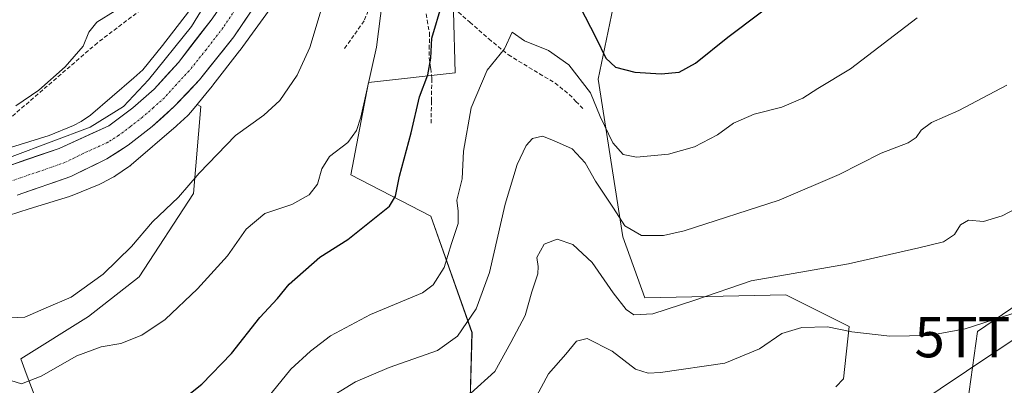
# Model space of a CAD drawing. Units: metres. Extents: x 620605 to 624045, y 4757254 to 4759628.
# Drawn here: x 621623 to 621868, y 4758994 to 4759085 of the extents above; entities that cross this region are included whole.
import ezdxf
from ezdxf.enums import TextEntityAlignment as Align

# ---------------------------------------------------------------- set-up
doc = ezdxf.new("R2010")
doc.units = ezdxf.units.M
doc.header["$MEASUREMENT"] = 0
doc.linetypes.add('TRAZO_Y_PUNTO', pattern=[1, 0.5, -0.25, 0, -0.25])
doc.linetypes.add('TRAZOSX2', pattern=[1.5, 1, -0.5])
doc.layers.get('0').update_dxf_attribs({"lineweight": 5})
for name, color, linetype, lineweight in [('Arbolado forestal CxS', 92, 'Continuous', 0), ('Carretera de calzada única', 19, 'Continuous', 13), ('Carretera de calzada única Cxs', 19, 'Continuous', 13), ('Carretera de calzada única eje', 19, 'TRAZO_Y_PUNTO', 0), ('Conducción de agua lineal', 5, 'TRAZOSX2', 0), ('Curva de nivel maestra', 36, 'Continuous', 30), ('Curva de nivel normal', 36, 'Continuous', 0), ('Matorral CxS', 135, 'Continuous', 0), ('Núcleo urbano CxS', 19, 'Continuous', 0), ('Prado CxS', 92, 'Continuous', 0), ('Senda', 19, 'TRAZOSX2', 0), ('Tendido', 6, 'Continuous', 0), ('Torre de tendido puntual', 7, 'Continuous', 0)]:
    doc.layers.add(name, color=color, linetype=linetype, lineweight=lineweight)

# ---------------------------------------------------------------- blocks, each defined once
blk = doc.blocks.new('*U152')
at = {"layer": 'Arbolado forestal CxS', "color": 92, "linetype": 'Continuous', "lineweight": 0}
for points in [[(621619.9869, 4759036.0797, 635.8972), (621625.2129, 4759037.6891, 635.6909), (621635.2091, 4759040.7569, 636.0433), (621635.4335, 4759040.8293, 636.0487), (621635.9163, 4759041.0109, 636.0541), (621642.6463, 4759043.7907, 636.8278), (621642.6535, 4759043.7937, 636.8283), (621643.1305, 4759044.0097, 636.8609), (621643.2885, 4759044.0899, 636.8694), (621645.9583, 4759045.4807, 636.9779), (621646.2621, 4759045.6475, 636.985), (621646.7065, 4759045.9239, 636.9858), (621646.8069, 4759045.9919, 636.9844), (621649.9069, 4759048.1319, 637.2284), (621650.2323, 4759048.3687, 637.2613), (621650.5693, 4759048.6423, 637.2885), (621661.7895, 4759058.2621, 637.9497), (621661.8571, 4759058.3205, 637.9532), (621661.9967, 4759058.4461, 637.9597), (621664.7367, 4759060.9651, 638.0207), (621664.9793, 4759061.1975, 638.0313), (621665.3373, 4759061.5795, 638.0428), (621665.5119, 4759061.7857, 638.0463), (621667.0885, 4759063.7107, 638.0939), (621667.9325, 4759063.2073, 638.3547), (621666.1279, 4759041.5483, 642.1613), (621652.5975, 4759020.7925, 643.2303), (621639.9693, 4759010.8657, 643.6973), (621623.0661, 4759000.3651, 644.4567), (621624.4129, 4758996.6899, 645.7273), (621641.4779, 4758952.0659, 657.129)], [(621734.9037, 4758983.8093, 668.3815), (621735.5623, 4759006.9263, 662.6118), (621725.2769, 4759035.8745, 653.8872), (621705.3741, 4759046.1937, 648.0787), (621709.7497, 4759069.1777, 646.2191), (621731.3637, 4759071.5963, 653.9185), (621730.9751, 4759086.8283, 652.0176), (621730.4065, 4759109.0413, 648.2579), (621740.2089, 4759123.9011, 646.0391), (621755.3911, 4759127.4687, 643.0646), (621780.0963, 4759131.9173, 637.8539), (621781.1207, 4759116.7015, 641.3112), (621773.2753, 4759099.9865, 644.9418), (621767.0427, 4759069.9767, 652.7106), (621773.1357, 4759030.7597, 661.0193), (621778.6555, 4759015.5475, 664.9044), (621813.8195, 4759016.2791, 668.425), (621829.5883, 4759008.3929, 670.7981), (621828.1331, 4758995.3459, 675.5568), (621826.2739, 4758993.3919, 676.3244)], [(621857.7927, 4758980.2345, 678.9618), (621861.5553, 4759007.2013, 671.4267), (621899.2049, 4759032.7639, 670.977)]]:
    blk.add_polyline3d(points, dxfattribs=at)
blk = doc.blocks.new('*U160')
at = {"layer": 'Núcleo urbano CxS', "color": 19, "linetype": 'Continuous', "lineweight": 0}
for points in [[(621620.5151, 4759052.9839, 634.8806), (621630.1555, 4759055.9425, 635.0222), (621636.2105, 4759058.4433, 635.0873), (621638.1259, 4759059.4413, 635.0665), (621640.4731, 4759061.0613, 635.0695), (621651.2703, 4759070.3187, 635.1387), (621653.4917, 4759072.3609, 635.1654), (621658.4049, 4759078.3601, 635.2343), (621664.8897, 4759086.7315, 635.1972)], [(621690.9833, 4759095.4813, 638.1698), (621677.7719, 4759077.2415, 636.7074), (621677.6397, 4759077.0641, 636.7061), (621677.6173, 4759077.0349, 636.7057), (621670.9871, 4759068.4761, 637.757), (621670.8521, 4759068.3067, 637.7914), (621669.5537, 4759066.7209, 637.9898), (621667.0885, 4759063.7107, 638.0939), (621665.5119, 4759061.7857, 638.0463), (621665.3373, 4759061.5795, 638.0428), (621664.9793, 4759061.1975, 638.0313), (621664.7367, 4759060.9651, 638.0207), (621661.9967, 4759058.4461, 637.9597), (621661.8571, 4759058.3205, 637.9532), (621661.7895, 4759058.2621, 637.9497), (621650.5693, 4759048.6423, 637.2885), (621650.2323, 4759048.3687, 637.2613), (621649.9069, 4759048.1319, 637.2284), (621646.8069, 4759045.9919, 636.9844), (621646.7065, 4759045.9239, 636.9858), (621646.2621, 4759045.6475, 636.985), (621645.9583, 4759045.4807, 636.9779), (621643.2885, 4759044.0899, 636.8694), (621643.1305, 4759044.0097, 636.8609), (621642.6535, 4759043.7937, 636.8283), (621642.6463, 4759043.7907, 636.8278), (621635.9163, 4759041.0109, 636.0541), (621635.4335, 4759040.8293, 636.0487), (621635.2091, 4759040.7569, 636.0433), (621625.2129, 4759037.6891, 635.6909), (621619.9869, 4759036.0797, 635.8972)]]:
    blk.add_polyline3d(points, dxfattribs=at)
blk = doc.blocks.new('*U189')
at = {"layer": 'Curva de nivel normal', "color": 36, "linetype": 'Continuous', "lineweight": 0}
blk.add_polyline3d([(621621.83, 4759063.33, 630), (621627.61, 4759067.29, 630), (621634.12, 4759073.04, 630), (621638.6, 4759078.2, 630), (621640.09, 4759081.72, 630), (621642.06, 4759084.17, 630), (621646.6, 4759087, 630)], dxfattribs=at)
blk = doc.blocks.new('*U193')
at = {"layer": 'Curva de nivel normal', "color": 36, "linetype": 'Continuous', "lineweight": 0}
blk.add_polyline3d([(621713.25, 4759089.7, 645), (621711.74, 4759077.99, 645), (621707.83, 4759060.5, 645), (621706.74, 4759057.19, 645), (621704.6, 4759054.24, 645), (621700.06, 4759050.7, 645), (621698.1, 4759047.64, 645), (621697.07, 4759043.89, 645), (621694.99, 4759041.2, 645), (621690.62, 4759038.81, 645), (621683.94, 4759036.51, 645), (621679.27, 4759032.65, 645), (621674.6, 4759025.99, 645), (621667.15, 4759017.78, 645), (621659.11, 4759010.14, 645), (621653.26, 4759006.25, 645), (621648.04, 4759004.19, 645), (621643.16, 4759003.31, 645), (621637.02, 4759001.07, 645), (621628.21, 4758996.08, 645), (621623.23, 4758994.12, 645), (621617.94, 4758995.77, 645)], dxfattribs=at)
blk = doc.blocks.new('*U197')
at = {"layer": 'Curva de nivel normal', "color": 36, "linetype": 'Continuous', "lineweight": 0}
blk.add_polyline3d([(621868.84, 4759068.53, 660), (621856.87, 4759062.19, 660), (621850.1, 4759059.24, 660), (621847.49, 4759057.3, 660), (621846.31, 4759055.44, 660), (621844.27, 4759054.16, 660), (621837.58, 4759051.56, 660), (621827.1, 4759046.26, 660), (621812.15, 4759039.89, 660), (621788.46, 4759032.24, 660), (621783.31, 4759031.1, 660), (621777.82, 4759031.1, 660), (621773.64, 4759033.51, 660), (621770.83, 4759037.9, 660), (621766.38, 4759044.56, 660), (621763.79, 4759049.19, 660), (621760.56, 4759052.66, 660), (621755.9, 4759054.7, 660), (621753.12, 4759055.79, 660), (621750.66, 4759055.2, 660), (621749.06, 4759053.49, 660), (621746.86, 4759048.71, 660), (621743.82, 4759038.9, 660), (621739.91, 4759021.88, 660), (621736.6, 4759012.8, 660), (621731.92, 4759005.99, 660), (621726.94, 4759002.43, 660), (621714.92, 4758998.2, 660), (621706.52, 4758994.59, 660), (621698.17, 4758989.48, 660)], dxfattribs=at)
blk = doc.blocks.new('*U217')
at = {"layer": 'Curva de nivel normal', "color": 36, "linetype": 'Continuous', "lineweight": 0}
blk.add_polyline3d([(621870.14, 4759011.57, 670), (621858.47, 4759007.85, 670), (621849.54, 4759006.16, 670), (621839.74, 4759006, 670), (621830.26, 4759007.09, 670), (621824.21, 4759008.31, 670), (621817.8, 4759008.14, 670), (621812.79, 4759006.64, 670), (621807.23, 4759002.84, 670), (621798.6, 4758999.26, 670), (621782.55, 4758996.98, 670), (621779.44, 4758996.79, 670), (621776.28, 4758997.78, 670), (621770.51, 4759002.3, 670), (621764.26, 4759005.43, 670), (621761.58, 4759004.72, 670), (621758.92, 4759001.5, 670), (621754.65, 4758996.64, 670), (621748.55, 4758985.36, 670)], dxfattribs=at)
blk = doc.blocks.new('*U223')
at = {"layer": 'Curva de nivel normal', "color": 36, "linetype": 'Continuous', "lineweight": 0}
blk.add_polyline3d([(621670.36, 4759090.88, 635), (621665.64, 4759083.1, 635), (621654.96, 4759069.84, 635), (621648.66, 4759063.22, 635), (621640.4, 4759058.06, 635), (621620.95, 4759050.72, 635)], dxfattribs=at)
blk = doc.blocks.new('*U226')
at = {"layer": 'Curva de nivel normal', "color": 36, "linetype": 'Continuous', "lineweight": 0}
blk.add_polyline3d([(621697.93, 4759087.27, 640), (621695.17, 4759077.9, 640), (621691.95, 4759071.02, 640), (621687.64, 4759064.72, 640), (621683.7, 4759061.04, 640), (621676.61, 4759055.98, 640), (621667.54, 4759046.56, 640), (621662.42, 4759040.64, 640), (621655.94, 4759034.5, 640), (621650.69, 4759028.3, 640), (621643.62, 4759021.41, 640), (621635.69, 4759015.73, 640), (621629.43, 4759013.05, 640), (621624.07, 4759010.7, 640), (621618.49, 4759010.45, 640)], dxfattribs=at)
blk = doc.blocks.new('*U228')
at = {"layer": 'Curva de nivel normal', "color": 36, "linetype": 'Continuous', "lineweight": 0}
blk.add_polyline3d([(621846.5, 4759085.3, 655), (621829.94, 4759072.6, 655), (621821.79, 4759067.68, 655), (621818.02, 4759065.23, 655), (621812.82, 4759062.99, 655), (621805.91, 4759061.27, 655), (621800.75, 4759059.08, 655), (621796.73, 4759056.12, 655), (621791, 4759053.11, 655), (621784.54, 4759051.35, 655), (621776.6, 4759050.61, 655), (621773.2, 4759051.22, 655), (621770.63, 4759054.18, 655), (621767.5, 4759060.69, 655), (621765.06, 4759066.62, 655), (621759.72, 4759073.58, 655), (621754.66, 4759077.1, 655), (621748.61, 4759079.58, 655), (621745.54, 4759081.68, 655), (621743.63, 4759077.59, 655), (621739.32, 4759072.23, 655), (621735.38, 4759062.85, 655), (621733.45, 4759052.06, 655), (621733.12, 4759045.19, 655), (621731.77, 4759039.9, 655), (621732.13, 4759037.1, 655), (621732.08, 4759034.03, 655), (621730.46, 4759029.1, 655), (621728.61, 4759023.1, 655), (621725.9, 4759018.81, 655), (621723.23, 4759016.78, 655), (621710.27, 4759011.39, 655), (621700.27, 4759006.06, 655), (621695.27, 4759002.24, 655), (621690.44, 4758997.79, 655), (621679.27, 4758984.12, 655)], dxfattribs=at)
blk = doc.blocks.new('*U232')
at = {"layer": 'Curva de nivel normal', "color": 36, "linetype": 'Continuous', "lineweight": 0}
blk.add_polyline3d([(621735.15, 4758991.75, 665), (621741.27, 4758997.23, 665), (621745.28, 4759004.39, 665), (621748.8, 4759011.14, 665), (621750.46, 4759017.06, 665), (621751.93, 4759021.55, 665), (621752.09, 4759023.39, 665), (621751.69, 4759025.58, 665), (621753.56, 4759028.88, 665), (621756.75, 4759030.16, 665), (621760.71, 4759028.79, 665), (621765.49, 4759024.32, 665), (621770.77, 4759016.77, 665), (621773.96, 4759012.65, 665), (621775.9, 4759011.34, 665), (621780.64, 4759011.6, 665), (621791.08, 4759014.94, 665), (621805.16, 4759019.8, 665), (621829.41, 4759024.04, 665), (621846.94, 4759027.98, 665), (621853.08, 4759029.45, 665), (621855.86, 4759031.34, 665), (621857.34, 4759033.71, 665), (621859.3, 4759034.85, 665), (621863.06, 4759034.56, 665), (621867.72, 4759035.96, 665), (621877.13, 4759040.9, 665)], dxfattribs=at)
blk = doc.blocks.new('*U239')
at = {"layer": 'Curva de nivel maestra', "color": 36, "linetype": 'Continuous', "lineweight": 30}
for points in [[(621659.27, 4758986.94, 650), (621668.19, 4758994.03, 650), (621675.63, 4759001.7, 650), (621682.69, 4759010.62, 650), (621687.04, 4759015.37, 650), (621690, 4759018.96, 650), (621697.6, 4759025.65, 650), (621704.64, 4759030.04, 650), (621714.98, 4759038.4, 650), (621716.51, 4759040.84, 650), (621717.52, 4759045.86, 650), (621720.4, 4759056.64, 650), (621722.5, 4759065.59, 650), (621724.57, 4759071.07, 650), (621725.29, 4759075.23, 650), (621725.52, 4759080.21, 650), (621728.12, 4759088.82, 650)], [(621762.32, 4759088.23, 650), (621766.55, 4759080.17, 650), (621768.9, 4759075.2, 650), (621771.33, 4759072.95, 650), (621776.16, 4759071.77, 650), (621782.68, 4759071.3, 650), (621787.18, 4759071.74, 650), (621791.25, 4759073.94, 650), (621799.29, 4759080.47, 650), (621823.16, 4759098.47, 650)]]:
    blk.add_polyline3d(points, dxfattribs=at)
blk = doc.blocks.new('5TTEND')
blk.add_text('5TTEND', height=10).set_placement((0, 0), align=Align.MIDDLE_CENTER)

msp = doc.modelspace()

# ---------------------------------------------------------------- linework, layer by layer
at = {"layer": 'Arbolado forestal CxS', "color": 92, "linetype": 'Continuous', "lineweight": 0}
for points in [[(621734.9, 4758983.81, 668.38), (621735.56, 4759006.93, 662.61), (621725.28, 4759035.87, 653.89), (621705.37, 4759046.19, 648.08), (621709.75, 4759069.18, 646.22), (621731.36, 4759071.6, 653.92), (621730.98, 4759086.83, 652.02), (621730.41, 4759109.04, 648.26), (621740.21, 4759123.9, 646.04), (621755.39, 4759127.47, 643.06), (621780.1, 4759131.92, 637.85), (621781.12, 4759116.7, 641.31), (621773.28, 4759099.99, 644.94), (621767.04, 4759069.98, 652.71), (621773.14, 4759030.76, 661.02), (621778.66, 4759015.55, 664.9), (621813.82, 4759016.28, 668.43), (621829.59, 4759008.39, 670.8), (621828.13, 4758995.35, 675.56), (621826.27, 4758993.39, 676.32)], [(621667.09, 4759063.71, 638.09), (621665.51, 4759061.79, 638.05), (621665.34, 4759061.58, 638.04), (621664.98, 4759061.2, 638.03), (621664.74, 4759060.97, 638.02), (621662, 4759058.45, 637.96), (621661.86, 4759058.32, 637.95), (621661.79, 4759058.26, 637.95), (621650.57, 4759048.64, 637.29), (621650.23, 4759048.37, 637.26), (621649.91, 4759048.13, 637.23), (621646.81, 4759045.99, 636.98), (621646.71, 4759045.92, 636.99), (621646.26, 4759045.65, 636.98), (621645.96, 4759045.48, 636.98), (621643.29, 4759044.09, 636.87), (621643.13, 4759044.01, 636.86), (621642.65, 4759043.79, 636.83), (621642.65, 4759043.79, 636.83), (621635.92, 4759041.01, 636.05), (621635.43, 4759040.83, 636.05), (621635.21, 4759040.76, 636.04), (621625.21, 4759037.69, 635.69), (621619.99, 4759036.08, 635.9)], [(621667.09, 4759063.71, 638.09), (621667.93, 4759063.21, 638.35), (621666.13, 4759041.55, 642.16), (621652.6, 4759020.79, 643.23), (621639.97, 4759010.87, 643.7), (621623.07, 4759000.37, 644.46), (621624.41, 4758996.69, 645.73), (621641.48, 4758952.07, 657.13)], [(621857.79, 4758980.23, 678.96), (621861.56, 4759007.2, 671.43), (621899.2, 4759032.76, 670.98)]]:
    msp.add_polyline3d(points, dxfattribs=at)
at = {"layer": 'Carretera de calzada única', "color": 19, "linetype": 'Continuous', "lineweight": 13}
for points in [[(621845.48, 4759254.67), (621816.92, 4759204.18), (621802.17, 4759179.05), (621791.14, 4759166.3), (621786.19, 4759161.74), (621783.51, 4759159.75), (621778.92, 4759157.08), (621772.8, 4759154.18), (621765.19, 4759151.5), (621732.33, 4759144.43), (621724.96, 4759142.57), (621718.85, 4759139.92), (621713.01, 4759136.83), (621705.3, 4759131.48), (621703.62, 4759129.6), (621696.1, 4759121.14), (621690.17, 4759113.27), (621670.76, 4759085.04), (621662.37, 4759074.17), (621656.33, 4759067.51), (621651, 4759062.88), (621645.07, 4759058.39), (621632.64, 4759052.77), (621620.07, 4759048.43)], [(621622.19, 4759041.13), (621635.57, 4759045.75), (621644.55, 4759050.17), (621649.89, 4759053.55), (621655.87, 4759058.19), (621661.42, 4759063.24), (621667.64, 4759069.85), (621676.19, 4759080.51), (621694.55, 4759107.68), (621700.87, 4759116.09), (621706.26, 4759122.3), (621710.05, 4759125.54), (621712.71, 4759127.52), (621716.89, 4759130.27), (621722.16, 4759133.06), (621727.76, 4759135.5), (621734.28, 4759137.84), (621747.28, 4759141), (621766.07, 4759144.27), (621770.92, 4759145.5), (621772.17, 4759145.93)]]:
    msp.add_lwpolyline(points, dxfattribs=at)
at = {"layer": 'Carretera de calzada única Cxs', "color": 19, "linetype": 'Continuous', "lineweight": 13}
for points in [[(621681.44, 4759088.27, 635.76), (621678.81, 4759084.39, 635.6), (621676.19, 4759080.51, 635.74), (621673.34, 4759076.96, 635.67), (621670.49, 4759073.4, 635.67), (621667.64, 4759069.85, 635.69), (621664.53, 4759066.55, 635.75), (621661.42, 4759063.24, 635.64), (621658.65, 4759060.72, 635.61), (621655.87, 4759058.19, 635.61), (621652.88, 4759055.87, 635.53), (621649.89, 4759053.55, 635.56), (621647.22, 4759051.86, 635.46), (621644.55, 4759050.17, 635.44), (621641.56, 4759048.7, 635.59), (621638.56, 4759047.22, 635.46), (621635.57, 4759045.75, 635.35), (621631.11, 4759044.21, 635.34), (621626.65, 4759042.67, 635.27), (621622.19, 4759041.13, 635.12)], [(621620.07, 4759048.43, 634.82), (621624.26, 4759049.88, 634.82), (621628.45, 4759051.32, 634.85), (621632.64, 4759052.77, 634.89), (621636.78, 4759054.64, 634.91), (621640.93, 4759056.52, 634.96), (621645.07, 4759058.39, 635.06), (621648.04, 4759060.64, 635.05), (621651, 4759062.88, 635.1), (621653.67, 4759065.2, 635.14), (621656.33, 4759067.51, 635.22), (621659.35, 4759070.84, 635.24), (621662.37, 4759074.17, 635.3), (621665.17, 4759077.79, 635.3), (621667.96, 4759081.42, 635.24), (621670.76, 4759085.04, 635.39)]]:
    msp.add_polyline3d(points, dxfattribs=at)
at = {"layer": 'Carretera de calzada única eje', "color": 19, "linetype": 'TRAZO_Y_PUNTO', "lineweight": 0}
msp.add_lwpolyline([(621682.66, 4759096.35), (621673.48, 4759082.76), (621669.28, 4759077.34), (621665.01, 4759072.01), (621661.89, 4759068.69), (621658.89, 4759065.38), (621656.1, 4759062.85), (621653.44, 4759060.54), (621650.44, 4759058.21), (621647.48, 4759055.97), (621644.8, 4759054.27), (621638.6, 4759051.47), (621634.1, 4759049.26), (621627.42, 4759046.94), (621621.14, 4759044.77)], dxfattribs=at)
at = {"layer": 'Conducción de agua lineal', "color": 5, "linetype": 'TRAZOSX2', "lineweight": 0}
for points in [[(621666.21, 4759097.26, 631.4), (621642.21, 4759079.06, 630.45)], [(621642.21, 4759079.06, 630.45), (621619.21, 4759059.26, 631.02)]]:
    msp.add_polyline3d(points, dxfattribs=at)
at = {"layer": 'Matorral CxS', "color": 135, "linetype": 'Continuous', "lineweight": 0}
msp.add_polyline3d([(621664.89, 4759086.73, 635.2), (621658.4, 4759078.36, 635.23), (621653.49, 4759072.36, 635.17), (621651.27, 4759070.32, 635.14), (621640.47, 4759061.06, 635.07), (621638.13, 4759059.44, 635.07), (621636.21, 4759058.44, 635.09), (621630.16, 4759055.94, 635.02), (621620.52, 4759052.98, 634.88)], dxfattribs=at)
msp.add_polyline3d([(621664.89, 4759086.73, 635.2), (621658.4, 4759078.36, 635.23), (621653.49, 4759072.36, 635.17), (621651.27, 4759070.32, 635.14), (621640.47, 4759061.06, 635.07), (621638.13, 4759059.44, 635.07), (621636.21, 4759058.44, 635.09), (621630.16, 4759055.94, 635.02), (621620.52, 4759052.98, 634.88)], dxfattribs=at)
at = {"layer": 'Núcleo urbano CxS', "color": 19, "linetype": 'Continuous', "lineweight": 0}
for points in [[(621690.98, 4759095.48, 638.17), (621677.77, 4759077.24, 636.71), (621677.64, 4759077.06, 636.71), (621677.62, 4759077.03, 636.71), (621670.99, 4759068.48, 637.76), (621670.85, 4759068.31, 637.79), (621669.55, 4759066.72, 637.99), (621667.09, 4759063.71, 638.09)], [(621664.89, 4759086.73, 635.2), (621658.4, 4759078.36, 635.23), (621653.49, 4759072.36, 635.17), (621651.27, 4759070.32, 635.14), (621640.47, 4759061.06, 635.07), (621638.13, 4759059.44, 635.07), (621636.21, 4759058.44, 635.09), (621630.16, 4759055.94, 635.02), (621620.52, 4759052.98, 634.88)], [(621667.09, 4759063.71, 638.09), (621665.51, 4759061.79, 638.05), (621665.34, 4759061.58, 638.04), (621664.98, 4759061.2, 638.03), (621664.74, 4759060.97, 638.02), (621662, 4759058.45, 637.96), (621661.86, 4759058.32, 637.95), (621661.79, 4759058.26, 637.95), (621650.57, 4759048.64, 637.29), (621650.23, 4759048.37, 637.26), (621649.91, 4759048.13, 637.23), (621646.81, 4759045.99, 636.98), (621646.71, 4759045.92, 636.99), (621646.26, 4759045.65, 636.98), (621645.96, 4759045.48, 636.98), (621643.29, 4759044.09, 636.87), (621643.13, 4759044.01, 636.86), (621642.65, 4759043.79, 636.83), (621642.65, 4759043.79, 636.83), (621635.92, 4759041.01, 636.05), (621635.43, 4759040.83, 636.05), (621635.21, 4759040.76, 636.04), (621625.21, 4759037.69, 635.69), (621619.99, 4759036.08, 635.9)]]:
    msp.add_polyline3d(points, dxfattribs=at)
at = {"layer": 'Prado CxS', "color": 92, "linetype": 'Continuous', "lineweight": 0}
for points in [[(621826.27, 4758993.39, 676.32), (621828.13, 4758995.35, 675.56), (621829.59, 4759008.39, 670.8), (621813.82, 4759016.28, 668.43), (621778.66, 4759015.55, 664.9), (621773.14, 4759030.76, 661.02), (621767.04, 4759069.98, 652.71), (621773.28, 4759099.99, 644.94), (621781.12, 4759116.7, 641.31), (621780.1, 4759131.92, 637.85), (621755.39, 4759127.47, 643.06), (621740.21, 4759123.9, 646.04), (621730.41, 4759109.04, 648.26), (621730.98, 4759086.83, 652.02), (621731.36, 4759071.6, 653.92), (621709.75, 4759069.18, 646.22), (621705.37, 4759046.19, 648.08), (621725.28, 4759035.87, 653.89), (621735.56, 4759006.93, 662.61), (621734.9, 4758983.81, 668.38)], [(621734.9, 4758983.81, 668.38), (621735.56, 4759006.93, 662.61), (621725.28, 4759035.87, 653.89), (621705.37, 4759046.19, 648.08), (621709.75, 4759069.18, 646.22), (621731.36, 4759071.6, 653.92), (621730.98, 4759086.83, 652.02), (621730.41, 4759109.04, 648.26), (621740.21, 4759123.9, 646.04), (621755.39, 4759127.47, 643.06), (621780.1, 4759131.92, 637.85), (621781.12, 4759116.7, 641.31), (621773.28, 4759099.99, 644.94), (621767.04, 4759069.98, 652.71), (621773.14, 4759030.76, 661.02), (621778.66, 4759015.55, 664.9), (621813.82, 4759016.28, 668.43), (621829.59, 4759008.39, 670.8), (621828.13, 4758995.35, 675.56), (621826.27, 4758993.39, 676.32)], [(621641.48, 4758952.07, 657.13), (621624.41, 4758996.69, 645.73), (621623.07, 4759000.37, 644.46), (621639.97, 4759010.87, 643.7), (621652.6, 4759020.79, 643.23), (621666.13, 4759041.55, 642.16), (621667.93, 4759063.21, 638.35), (621667.09, 4759063.71, 638.09), (621669.55, 4759066.72, 637.99), (621670.85, 4759068.31, 637.79), (621670.99, 4759068.48, 637.76), (621677.62, 4759077.03, 636.71), (621677.64, 4759077.06, 636.71), (621677.77, 4759077.24, 636.71), (621690.98, 4759095.48, 638.17)], [(621690.98, 4759095.48, 638.17), (621677.77, 4759077.24, 636.71), (621677.64, 4759077.06, 636.71), (621677.62, 4759077.03, 636.71), (621670.99, 4759068.48, 637.76), (621670.85, 4759068.31, 637.79), (621669.55, 4759066.72, 637.99), (621667.09, 4759063.71, 638.09)], [(621667.09, 4759063.71, 638.09), (621667.93, 4759063.21, 638.35), (621666.13, 4759041.55, 642.16), (621652.6, 4759020.79, 643.23), (621639.97, 4759010.87, 643.7), (621623.07, 4759000.37, 644.46), (621624.41, 4758996.69, 645.73), (621641.48, 4758952.07, 657.13)], [(621899.2, 4759032.76, 670.98), (621861.56, 4759007.2, 671.43), (621857.79, 4758980.23, 678.96)], [(621857.79, 4758980.23, 678.96), (621861.56, 4759007.2, 671.43), (621899.2, 4759032.76, 670.98)]]:
    msp.add_polyline3d(points, dxfattribs=at)
at = {"layer": 'Senda', "color": 19, "linetype": 'TRAZOSX2', "lineweight": 0}
for points in [[(621728.91, 4759110.96), (621725.44, 4759108.67), (621721.96, 4759106.38), (621719.22, 4759103.48), (621716.97, 4759100.05), (621714.31, 4759096.32), (621711.79, 4759092.5), (621710.27, 4759088.45), (621708.65, 4759084.5), (621706.12, 4759080.91), (621703.6, 4759077.33)], [(621728.28, 4759092.77), (621724.65, 4759089.36), (621723.9, 4759087.76), (621724.37, 4759084.7), (621724.97, 4759081.55), (621724.92, 4759078.38), (621724.91, 4759075.22), (621725.26, 4759072.66), (621725.55, 4759070.1), (621725.45, 4759064.56), (621725.36, 4759059.02)], [(621728.28, 4759092.77), (621728.51, 4759091.74), (621729.52, 4759089.62), (621732.16, 4759086.71), (621735.02, 4759084.18), (621739.77, 4759080.05), (621744.62, 4759076.05), (621752.38, 4759071.34), (621756.29, 4759069.03), (621759.79, 4759066.19), (621761.48, 4759064.46), (621763.18, 4759062.73)]]:
    msp.add_lwpolyline(points, dxfattribs=at)
at = {"layer": 'Tendido', "color": 6, "linetype": 'Continuous', "lineweight": 0}
msp.add_polyline3d([(621976.54, 4759591.48, 708.46), (622082.04, 4759556.67, 728.08), (622230.93, 4759507.44, 726.68), (622324.51, 4759375.79, 698.45), (622202.71, 4759233.59, 681.15), (622017.3, 4759108.15, 680.87), (621950.8, 4759062.3, 678.49), (621871.46, 4759005.74, 671.81), (621775.96, 4758941.79, 689.81), (621695.55, 4758881.47, 701.37), (621593.35, 4758803.93, 707.31), (621455, 4758695.26, 715.57), (621398.1, 4758652.67, 707.41), (621358.53, 4758468.59, 670.1), (621319.26, 4758286.81, 635.32), (621299.67, 4758187.79, 659.3), (621285.6, 4758139.83, 651.79), (621258.02, 4758057.2, 607.39), (621180.35, 4757824.47, 589.75), (621068.98, 4757490.11, 578.39), (621020.39, 4757333.51, 577.22), (620994.1, 4757259.78, 567.4)], dxfattribs=at)

# ---------------------------------------------------------------- block references
at = {"layer": 'Arbolado forestal CxS', "color": 92, "linetype": 'Continuous', "lineweight": 0}
msp.add_blockref('*U152', (0, 0), dxfattribs=at)
at = {"layer": 'Curva de nivel maestra', "color": 36, "linetype": 'Continuous', "lineweight": 30}
msp.add_blockref('*U239', (0, 0), dxfattribs=at)
at = {"layer": 'Curva de nivel normal', "color": 36, "linetype": 'Continuous', "lineweight": 0}
for name in ['*U189', '*U228', '*U217', '*U197', '*U232', '*U226', '*U193', '*U223']:
    msp.add_blockref(name, (0, 0), dxfattribs=at)
at = {"layer": 'Núcleo urbano CxS', "color": 19, "linetype": 'Continuous', "lineweight": 0}
msp.add_blockref('*U160', (0, 0), dxfattribs=at)
at = {"layer": 'Torre de tendido puntual', "linetype": 'Continuous', "lineweight": 0}
msp.add_blockref('5TTEND', (621871.46, 4759005.74, 671.81), dxfattribs=at)

doc.saveas('drawing.dxf')
